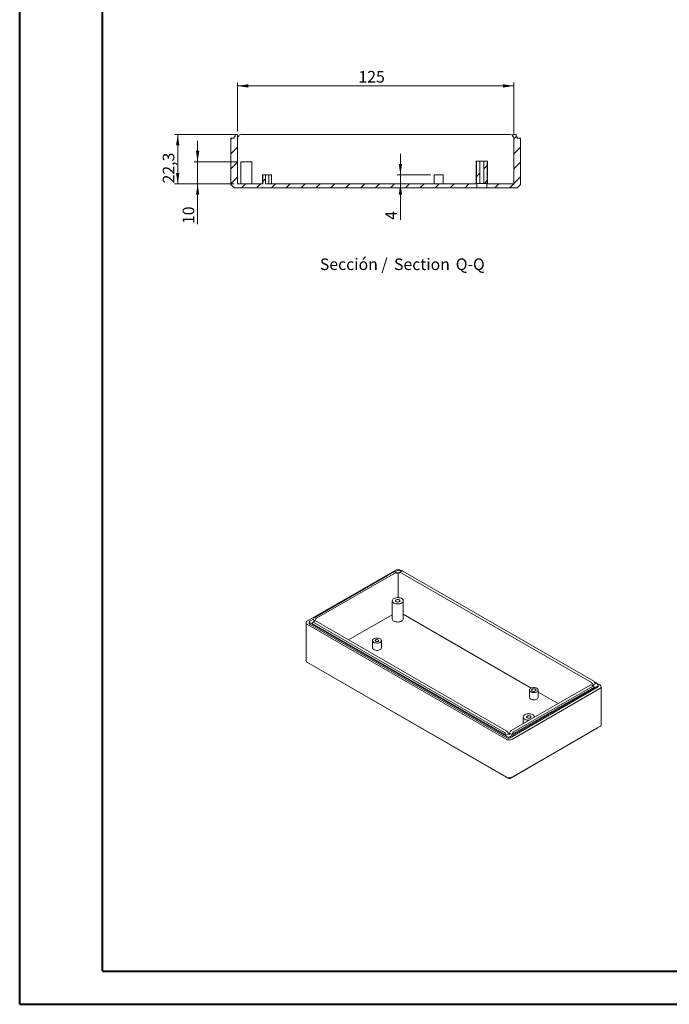
# Model space of a CAD drawing. Units: millimetres. Extents: x 0 to 841, y 0 to 594.
# Drawn here: x 0 to 196, y 0 to 297 of the extents above; entities that cross this region are included whole.
import ezdxf

# ---------------------------------------------------------------- set-up
doc = ezdxf.new("R2010")
doc.units = ezdxf.units.MM
doc.styles.add('SLDTEXTSTYLE0', font='TXT', dxfattribs={"width": 0.75})
doc.dimstyles.new('SLDDIMSTYLE3', dxfattribs={"dimtxt": 3.5, "dimasz": 3.302, "dimexe": 0, "dimexo": 0.0625, "dimgap": 0.875, "dimtad": 1, "dimlfac": 1.5, "dimrnd": 1e-09, "dimzin": 12, "dimdsep": 46, "dimtxsty": 'SLDTEXTSTYLE0', "dimsah": 1, "dimcen": 0.09, "dimadec": 0, "dimazin": 3, "dimtfac": 1, "dimtmove": 0, "dimatfit": 0, "dimfxl": 1, "dimfrac": 2, "dimtolj": 1, "dimtzin": 12, "dimarcsym": 0})
doc.dimstyles.new('SLDDIMSTYLE4', dxfattribs={"dimtxt": 3.5, "dimasz": 3.302, "dimexe": 0, "dimexo": 0.0625, "dimgap": 0.875, "dimtad": 1, "dimdec": 1, "dimlfac": 1.5, "dimrnd": 1e-09, "dimzin": 12, "dimdsep": 46, "dimtxsty": 'SLDTEXTSTYLE0', "dimsah": 1, "dimcen": 0.09, "dimadec": 0, "dimazin": 3, "dimtfac": 1, "dimtdec": 1, "dimtofl": 0, "dimtmove": 0, "dimatfit": 3, "dimfxl": 1, "dimfrac": 2, "dimtolj": 1, "dimtzin": 12, "dimarcsym": 0})
doc.dimstyles.new('SLDDIMSTYLE5', dxfattribs={"dimtxt": 3.5, "dimasz": 3.302, "dimexe": 0, "dimexo": 0.0625, "dimgap": 0.875, "dimtad": 1, "dimdec": 1, "dimlfac": 1.5, "dimrnd": 1e-09, "dimzin": 12, "dimdsep": 46, "dimtxsty": 'SLDTEXTSTYLE0', "dimsah": 1, "dimcen": 0.09, "dimadec": 0, "dimazin": 3, "dimtfac": 1, "dimtdec": 1, "dimtmove": 0, "dimatfit": 0, "dimfxl": 1, "dimfrac": 2, "dimtolj": 1, "dimtzin": 12, "dimarcsym": 0})

# ---------------------------------------------------------------- blocks, each defined once
blk = doc.blocks.new('_D_35')
at = {"color": 7, "linetype": 'Continuous', "lineweight": 0}
for p, q in [((65.48, 262.4), (46.48, 262.4)), ((47.48, 247.53), (47.48, 262.4)), ((64.48, 247.53), (46.48, 247.53))]:
    blk.add_line(p, q, dxfattribs=at)
for points in [[(47.48, 262.4), (46.97, 259.1), (47.99, 259.1)], [(47.48, 247.53), (47.99, 250.83), (46.97, 250.83)]]:
    blk.add_solid(points, dxfattribs=at)
at = {"color": 7, "linetype": 'Continuous', "lineweight": 0, "insert": (42.97, 247.65, 9.23), "char_height": 3.5, "attachment_point": 1, "rotation": 90, "style": 'SLDTEXTSTYLE0'}
blk.add_mtext('22,3', dxfattribs=at)
blk = doc.blocks.new('_D_36')
at = {"color": 7, "linetype": 'Continuous', "lineweight": 0}
for p, q in [((65.48, 263.4), (65.48, 278.06)), ((65.48, 277.06), (148.81, 277.06)), ((148.81, 262.73), (148.81, 278.06))]:
    blk.add_line(p, q, dxfattribs=at)
for points in [[(65.48, 277.06), (68.78, 276.56), (68.78, 277.57)], [(148.81, 277.06), (145.51, 277.57), (145.51, 276.56)]]:
    blk.add_solid(points, dxfattribs=at)
at = {"color": 7, "linetype": 'Continuous', "lineweight": 0, "insert": (101.95, 281.58, 9.23), "char_height": 3.5, "attachment_point": 1, "style": 'SLDTEXTSTYLE0'}
blk.add_mtext('125', dxfattribs=at)
blk = doc.blocks.new('_D_37')
at = {"color": 7, "linetype": 'Continuous', "lineweight": 0}
for p, q in [((53.48, 254.2), (53.48, 260.55)), ((65.48, 254.2), (52.48, 254.2)), ((53.48, 254.2), (53.48, 247.53)), ((64.48, 247.53), (52.48, 247.53)), ((53.48, 247.53), (53.48, 235.39))]:
    blk.add_line(p, q, dxfattribs=at)
for points in [[(53.48, 254.2), (53.99, 257.5), (52.97, 257.5)], [(53.48, 247.53), (52.97, 244.23), (53.99, 244.23)]]:
    blk.add_solid(points, dxfattribs=at)
at = {"color": 7, "linetype": 'Continuous', "lineweight": 0, "insert": (48.97, 235.39, 9.23), "char_height": 3.5, "attachment_point": 1, "rotation": 90, "style": 'SLDTEXTSTYLE0'}
blk.add_mtext('10', dxfattribs=at)
blk = doc.blocks.new('_D_38')
at = {"color": 7, "linetype": 'Continuous', "lineweight": 0}
for p, q in [((114.61, 250.2), (114.61, 256.55)), ((123.81, 250.2), (113.61, 250.2)), ((114.61, 250.2), (114.61, 247.53)), ((74.09, 247.53), (115.61, 247.53)), ((114.61, 247.53), (114.61, 236.68))]:
    blk.add_line(p, q, dxfattribs=at)
for points in [[(114.61, 250.2), (115.12, 253.5), (114.1, 253.5)], [(114.61, 247.53), (114.1, 244.23), (115.12, 244.23)]]:
    blk.add_solid(points, dxfattribs=at)
at = {"color": 7, "linetype": 'Continuous', "lineweight": 0, "insert": (110.1, 236.68, 9.23), "char_height": 3.5, "attachment_point": 1, "rotation": 90, "style": 'SLDTEXTSTYLE0'}
blk.add_mtext('4', dxfattribs=at)
blk = doc.blocks.new('SW_NOTE_39')
at = {"color": 0, "linetype": 'Continuous', "lineweight": 0, "char_height": 3.5, "attachment_point": 2, "style": 'SLDTEXTSTYLE0'}
for s, insert in [('Sección /', (10.66, 4.51)), ('Section', (31.22, 4.5)), ('Q-Q', (45.77, 4.51))]:
    blk.add_mtext(s, dxfattribs=dict(at, insert=insert))

msp = doc.modelspace()

# ---------------------------------------------------------------- hatches: boundary and pattern name
at = {"linetype": 'Continuous', "lineweight": 0}
h = msp.add_hatch(dxfattribs=at)
h.set_pattern_fill('ANSI31', style=0)
h.paths.add_polyline_path([(73.9198, 247.5315), (73.9198, 250.1982), (73.0947, 250.1982), (73.0947, 247.5315), (65.4788, 247.5315), (65.4788, 262.3982), (64.8122, 262.3982), (64.8122, 261.7315), (64.4788, 261.7315), (64.4788, 261.3315), (63.4788, 261.3315), (63.4788, 247.3315), (64.4788, 246.3315), (137.626, 246.3315), (137.626, 247.6649), (138.5112, 247.6649), (138.5112, 254.3315), (137.4915, 254.3315), (137.4915, 247.5315), (75.7297, 247.5315), (75.7297, 250.1982), (74.9045, 250.1982), (74.9045, 247.5315)], flags=0)
h = msp.add_hatch(dxfattribs=at)
h.set_pattern_fill('ANSI31', style=0)
h.paths.add_polyline_path([(148.4788, 261.7315), (148.8122, 261.7315), (148.8122, 247.5315), (140.7995, 247.5315), (140.7995, 254.3315), (139.7799, 254.3315), (139.7799, 247.6649), (140.6651, 247.6649), (140.6651, 246.3315), (149.8122, 246.3315), (150.8122, 247.3315), (150.8122, 261.3315), (149.8122, 261.3315), (149.8122, 261.7315), (149.4788, 261.7315), (149.4788, 262.3982), (148.4788, 262.3982)], flags=0)

# ---------------------------------------------------------------- linework, layer by layer
at = {"color": 7, "linetype": 'Continuous', "lineweight": 40}
for p, q in [((-0.1443, 0.0415), (-0.1443, 594.0415)), ((24.8557, 10.0415), (24.8557, 584.0415)), ((24.8557, 10.0415), (830.913, 10.0415)), ((-0.1443, 0.0415), (840.913, 0.0415))]:
    msp.add_line(p, q, dxfattribs=at)
at = {"color": 7, "linetype": 'Continuous', "lineweight": 15}
for p, q in [((64.4788, 261.7315), (64.4788, 261.3315)), ((64.8122, 261.7315), (64.4788, 261.7315)), ((64.8122, 262.3982), (64.8122, 261.7315)), ((65.4788, 262.3982), (64.8122, 262.3982)), ((65.4788, 247.5315), (65.4788, 262.3982)), ((65.8122, 261.7315), (65.4788, 261.7315)), ((66.4788, 262.3982), (147.8122, 262.3982)), ((148.4788, 262.3982), (148.4788, 261.7315)), ((148.4788, 262.3982), (149.4788, 262.3982)), ((148.4788, 261.7315), (148.8122, 261.7315)), ((148.8122, 261.7315), (148.8122, 247.5315)), ((149.4788, 261.7315), (149.4788, 262.3982)), ((149.8122, 261.7315), (149.4788, 261.7315)), ((149.8122, 261.3315), (149.8122, 261.7315)), ((63.4788, 261.3315), (63.4788, 247.3315)), ((63.4788, 261.3315), (64.4788, 261.3315)), ((149.8122, 261.3315), (150.8122, 261.3315)), ((150.8122, 247.3315), (150.8122, 261.3315)), ((66.4788, 254.1982), (66.4788, 247.5315)), ((66.4788, 254.1982), (68.1455, 254.1982)), ((68.1455, 254.1982), (69.8122, 254.1982)), ((69.8122, 247.5315), (69.8122, 254.1982)), ((137.4788, 254.3315), (137.4788, 247.5315)), ((137.4788, 254.3315), (137.4915, 254.3315)), ((137.4915, 254.3315), (137.4915, 247.5315)), ((137.4915, 254.3315), (138.5112, 254.3315)), ((138.5112, 247.6649), (138.5112, 254.3315)), ((139.7799, 254.3315), (138.5112, 254.3315)), ((139.7799, 254.3315), (139.7799, 247.6649)), ((139.7799, 254.3315), (140.7995, 254.3315)), ((140.7995, 247.5315), (140.7995, 254.3315)), ((140.7995, 254.3315), (140.8122, 254.3315)), ((140.8122, 247.5315), (140.8122, 254.3315)), ((73.0788, 250.1982), (73.0788, 247.5315)), ((73.0788, 250.1982), (73.0947, 250.1982)), ((73.0947, 250.1982), (73.0947, 247.5315)), ((73.0947, 250.1982), (73.9198, 250.1982)), ((73.9198, 250.1982), (73.9198, 247.5315)), ((74.9045, 250.1982), (73.9198, 250.1982)), ((74.9045, 247.5315), (74.9045, 250.1982)), ((74.9045, 250.1982), (75.7297, 250.1982)), ((75.7297, 247.5315), (75.7297, 250.1982)), ((75.7297, 250.1982), (75.7455, 250.1982)), ((75.7455, 247.5315), (75.7455, 250.1982)), ((124.8122, 250.1982), (124.8122, 247.5315)), ((124.8122, 250.1982), (126.1455, 250.1982)), ((126.1455, 250.1982), (127.4788, 250.1982)), ((127.4788, 247.5315), (127.4788, 250.1982)), ((64.4788, 246.3315), (63.4788, 247.3315)), ((65.4788, 247.5315), (73.0947, 247.5315)), ((73.9198, 247.5315), (74.9045, 247.5315)), ((75.7297, 247.5315), (137.4915, 247.5315)), ((137.626, 246.3315), (137.626, 247.6649)), ((138.5112, 247.6649), (137.626, 247.6649)), ((139.7799, 247.6649), (138.5112, 247.6649)), ((140.6651, 247.6649), (139.7799, 247.6649)), ((140.6651, 247.6649), (140.6651, 246.3315)), ((140.7995, 247.5315), (148.8122, 247.5315)), ((150.8122, 247.3315), (149.8122, 246.3315)), ((64.4788, 246.3315), (137.626, 246.3315)), ((137.626, 246.3315), (140.6651, 246.3315)), ((140.6651, 246.3315), (149.8122, 246.3315)), ((112.9941, 130.9297), (86.5955, 115.6901)), ((113.7012, 130.8481), (113.0716, 130.4846)), ((115.0178, 130.7451), (114.3107, 130.3369)), ((114.9201, 130.6887), (114.644, 130.8481)), ((115.1454, 130.7763), (114.8797, 130.9297)), ((172.8625, 97.5115), (115.3511, 130.7121)), ((112.6406, 130.508), (88.8346, 116.7651)), ((89.306, 116.493), (113.112, 130.2359)), ((113.4453, 130.2689), (112.9739, 130.541)), ((113.9369, 130.1678), (113.5834, 129.9637)), ((114.1726, 130.0317), (113.9369, 130.1678)), ((113.9369, 122.7164), (113.9369, 130.1678)), ((114.644, 130.3039), (172.1554, 97.1033)), ((112.1288, 121.7577), (112.1288, 116.3141)), ((115.4622, 116.3141), (115.4622, 121.7577)), ((88.4264, 116.2572), (87.3026, 115.6085)), ((88.3632, 115.9486), (88.8346, 115.6765)), ((112.1288, 117.5291), (98.9951, 109.9471)), ((154.0166, 95.4354), (115.4622, 117.6924)), ((86.2049, 115.1458), (86.2049, 103.7142)), ((86.5955, 114.6015), (146.4638, 80.0402)), ((87.1073, 115.3363), (87.1073, 115.0097)), ((87.3026, 115.0642), (146.6995, 80.7751)), ((87.3026, 114.7376), (146.6995, 80.4484)), ((88.0097, 114.9281), (146.4638, 81.1833)), ((88.8549, 115.6416), (88.1478, 115.2334)), ((88.8346, 115.6765), (88.4811, 115.4724)), ((88.4811, 115.4724), (88.5215, 115.4491)), ((88.4811, 115.2004), (145.9924, 81.9998)), ((146.6995, 82.408), (89.1882, 115.6086)), ((106.1925, 109.756), (106.1925, 107.5786)), ((108.8592, 107.5786), (108.8592, 109.756)), ((86.5955, 103.1699), (146.4638, 68.6087)), ((86.5955, 103.1699), (87.3026, 102.7616)), ((147.1709, 68.2003), (87.3026, 102.7616)), ((147.6424, 80.7751), (174.041, 96.0147)), ((147.6424, 80.4484), (174.041, 95.6881)), ((171.8018, 96.3549), (147.9959, 82.6121)), ((148.2316, 81.3874), (172.9803, 95.6745)), ((148.3495, 80.0402), (174.7481, 95.2799)), ((148.703, 82.2039), (172.5089, 95.9467)), ((172.8422, 95.9797), (172.1351, 96.3879)), ((172.6268, 96.2868), (173.3339, 96.695)), ((172.8625, 96.1507), (172.6268, 96.2868)), ((172.7043, 96.0594), (172.8625, 96.1507)), ((174.7481, 96.3684), (173.0682, 97.3382)), ((174.041, 96.559), (173.2708, 97.0036)), ((174.2363, 95.9602), (174.2363, 96.2868)), ((175.1386, 84.3926), (175.1386, 95.8241)), ((153.4744, 94.8158), (153.4744, 92.6383)), ((156.141, 92.6383), (156.141, 94.8158)), ((162.1128, 90.7616), (156.141, 94.209)), ((151.6325, 86.7066), (151.6325, 84.7115)), ((154.9659, 86.6357), (154.9659, 86.7066)), ((174.041, 83.44), (147.6424, 68.2003)), ((148.3495, 68.6087), (174.7481, 83.8483)), ((174.041, 83.44), (174.7481, 83.8483)), ((146.4638, 81.1833), (147.1709, 81.5915)), ((147.1709, 81.5915), (147.4066, 81.4554)), ((147.4066, 81.4554), (147.7602, 81.6595)), ((147.5245, 81.7956), (147.7602, 81.6595)), ((147.7602, 81.6595), (148.2316, 81.3874))]:
    msp.add_line(p, q, dxfattribs=at)
at = {"color": 7, "linetype": 'Continuous', "lineweight": 15, "flags": 128}
for points in [[(112.617, 121.0774), (112.8784, 120.9544), (113.1773, 120.8642), (113.5015, 120.8107), (113.8377, 120.7959), (114.1723, 120.8205), (114.4914, 120.8835), (114.782, 120.9822), (115.0322, 121.1127), (115.2318, 121.2697), (115.3726, 121.4466), (115.4488, 121.6362), (115.4574, 121.8308), (115.3979, 122.0224), (115.2728, 122.2032), (115.0872, 122.3658), (114.8487, 122.5034), (114.5672, 122.6106), (114.254, 122.6828), (113.9221, 122.7171), (113.5849, 122.7122), (113.2564, 122.6682), (112.95, 122.5869), (112.6782, 122.4717), (112.4521, 122.3272), (112.2811, 122.1595), (112.172, 121.9752), (112.1294, 121.7821), (112.155, 121.588), (112.2478, 121.4008), (112.4039, 121.2283), (112.617, 121.0774)], [(113.3241, 121.4856), (113.5027, 121.412), (113.713, 121.3758), (113.9323, 121.3811), (114.1368, 121.4271), (114.3042, 121.509), (114.4166, 121.6179), (114.4616, 121.7418), (114.4345, 121.8676), (114.3381, 121.9814), (114.1829, 122.071), (113.9857, 122.1266), (113.768, 122.1423), (113.5532, 122.1163), (113.3646, 122.0514), (113.2228, 121.9548), (113.143, 121.8367), (113.134, 121.7101), (113.1966, 121.5887), (113.3241, 121.4856)], [(112.617, 115.6338), (112.8784, 115.5108), (113.1773, 115.4206), (113.5015, 115.3671), (113.8377, 115.3523), (114.1723, 115.3769), (114.4914, 115.4399), (114.782, 115.5386), (115.0322, 115.6691), (115.2318, 115.8261), (115.3726, 116.0029), (115.4488, 116.1926), (115.4622, 116.3141)], [(106.583, 109.2117), (106.8164, 109.1043), (107.0855, 109.0295), (107.3765, 108.9911), (107.6751, 108.9911), (107.9662, 109.0295), (108.2352, 109.1043), (108.4686, 109.2117), (108.6548, 109.3465), (108.7843, 109.5018), (108.8508, 109.6698), (108.8508, 109.8422), (108.7843, 110.0102), (108.6548, 110.1655), (108.4686, 110.3003), (108.2352, 110.4078), (107.9662, 110.4825), (107.6751, 110.5209), (107.3765, 110.5209), (107.0855, 110.4825), (106.8164, 110.4078), (106.583, 110.3003), (106.3969, 110.1655), (106.2673, 110.0102), (106.2009, 109.8422), (106.2009, 109.6698), (106.2673, 109.5018), (106.3969, 109.3465), (106.583, 109.2117)], [(107.1487, 109.5383), (107.3104, 109.4744), (107.5012, 109.4485), (107.6953, 109.4641), (107.8665, 109.5192), (107.9918, 109.6062), (108.054, 109.7135), (108.045, 109.8265), (107.9658, 109.93), (107.8272, 110.01), (107.6479, 110.0557), (107.4521, 110.061), (107.2663, 110.025), (107.1155, 109.9527), (107.0201, 109.8539), (106.9931, 109.7418), (107.0379, 109.6317), (107.1487, 109.5383)], [(106.583, 107.0343), (106.8164, 106.9268), (107.0855, 106.8521), (107.3765, 106.8137), (107.6751, 106.8137), (107.9662, 106.8521), (108.2352, 106.9268), (108.4686, 107.0343), (108.6548, 107.1691), (108.7843, 107.3244), (108.8508, 107.4924), (108.8592, 107.5786)], [(153.8649, 94.2715), (154.0983, 94.164), (154.3673, 94.0892), (154.6584, 94.0509), (154.957, 94.0509), (155.2481, 94.0892), (155.5171, 94.164), (155.7505, 94.2715), (155.9367, 94.4062), (156.0662, 94.5615), (156.1326, 94.7296), (156.1326, 94.9019), (156.0662, 95.07), (155.9367, 95.2253), (155.7505, 95.36), (155.5171, 95.4675), (155.2481, 95.5423), (154.957, 95.5806), (154.6584, 95.5806), (154.3673, 95.5423), (154.0983, 95.4675), (153.8649, 95.36), (153.6787, 95.2253), (153.5492, 95.07), (153.4827, 94.9019), (153.4827, 94.7296), (153.5492, 94.5615), (153.6787, 94.4062), (153.8649, 94.2715)], [(154.3363, 94.5436), (154.5149, 94.47), (154.7252, 94.4338), (154.9445, 94.4391), (155.149, 94.4851), (155.3164, 94.567), (155.4288, 94.6759), (155.4738, 94.7998), (155.4467, 94.9256), (155.3503, 95.0394), (155.1951, 95.129), (154.9979, 95.1846), (154.7801, 95.2003), (154.5654, 95.1743), (154.3768, 95.1094), (154.235, 95.0128), (154.1552, 94.8947), (154.1462, 94.7681), (154.2088, 94.6467), (154.3363, 94.5436)], [(153.8649, 92.094), (154.0983, 91.9866), (154.3673, 91.9118), (154.6584, 91.8734), (154.957, 91.8734), (155.2481, 91.9118), (155.5171, 91.9866), (155.7505, 92.094), (155.9367, 92.2288), (156.0662, 92.3841), (156.1326, 92.5521), (156.141, 92.6383)], [(154.961, 86.6329), (154.9611, 86.7797), (154.9016, 86.9713), (154.7765, 87.1521), (154.5909, 87.3147), (154.3524, 87.4523), (154.0709, 87.5595), (153.7577, 87.6317), (153.4258, 87.666), (153.0886, 87.6611), (152.7601, 87.6171), (152.4537, 87.5358), (152.1819, 87.4206), (151.9558, 87.2761), (151.7847, 87.1084), (151.6757, 86.9241), (151.6331, 86.731), (151.6587, 86.5369), (151.7514, 86.3497), (151.9076, 86.1772), (152.1207, 86.0263), (152.1207, 86.0263)], [(152.8278, 86.4345), (153.0064, 86.3609), (153.2167, 86.3247), (153.436, 86.33), (153.6405, 86.376), (153.8079, 86.4579), (153.9203, 86.5667), (153.9653, 86.6907), (153.9382, 86.8165), (153.8418, 86.9303), (153.6866, 87.0199), (153.4894, 87.0755), (153.2717, 87.0912), (153.0569, 87.0652), (152.8683, 87.0003), (152.7265, 86.9036), (152.6467, 86.7856), (152.6377, 86.659), (152.7003, 86.5376), (152.8278, 86.4345)]]:
    msp.add_lwpolyline(points, dxfattribs=at)
at = {"color": 7, "linetype": 'Continuous', "lineweight": 15}
for centre, radius, start, end in [((66.4788, 261.7315), 0.6667, 90, 180), ((147.8122, 261.7315), 0.6667, 0, 90), ((113.9369, 129.1101), 2.0494, 62.609672, 117.390328), ((114.1726, 129.9383), 1.0247, 62.609672, 117.390328), ((115.1559, 130.4395), 0.3353, 54.382423, 114.307119), ((112.8358, 130.2354), 0.3353, 65.692881, 125.617577), ((113.296, 130.0103), 0.2911, 350.785963, 129.203285), ((114.46, 130.0783), 0.2911, 50.796715, 189.214037), ((89.3867, 115.9021), 1.0245, 122.605478, 177.394522), ((89.8581, 115.6299), 1.0245, 122.605478, 177.394522), ((112.9587, 116.3943), 0.8338, 185.517255, 245.802886), ((86.802, 115.1458), 0.5822, 110.783421, 249.216579), ((87.4409, 115.043), 0.3353, 185.694799, 245.625342), ((87.4059, 115.3363), 0.2911, 110.783421, 249.216579), ((88.2971, 114.9748), 0.2911, 50.796715, 189.214037), ((88.9929, 115.336), 0.3353, 54.382423, 114.307119), ((106.8453, 107.6348), 0.6553, 184.919312, 246.400829), ((86.8722, 103.7808), 0.6706, 185.694799, 245.625342), ((171.9971, 96.0824), 0.3353, 65.692881, 125.617577), ((171.6033, 96.2402), 1.0245, 2.605478, 57.394522), ((172.693, 95.7211), 0.2911, 350.785963, 129.203285), ((172.3104, 96.6484), 1.0245, 2.605478, 57.394522), ((173.9377, 96.2868), 0.2911, 290.783421, 69.216579), ((173.9026, 95.9935), 0.3353, 294.374658, 354.305201), ((174.5415, 95.8241), 0.5822, 290.783421, 69.216579), ((154.1272, 92.6945), 0.6553, 184.919312, 246.400829), ((153.2783, 88.249), 2.5061, 242.488842, 273.399581), ((174.4714, 84.4591), 0.6706, 294.374658, 354.305201), ((145.4404, 81.1367), 1.0245, 2.605478, 57.394522), ((146.1475, 81.5449), 1.0245, 2.605478, 57.394522), ((147.1709, 81.6849), 1.0247, 242.609672, 297.390328), ((147.1709, 81.3583), 1.0247, 242.609672, 297.390328), ((148.548, 81.749), 1.0245, 122.605478, 177.394522), ((149.2551, 81.3408), 1.0245, 122.605478, 177.394522), ((147.4066, 81.8599), 2.0494, 242.609672, 297.390328), ((147.4066, 70.4283), 2.0494, 242.609672, 297.390328), ((147.4066, 68.6552), 0.5123, 242.609672, 297.390328)]:
    msp.add_arc(centre, radius, start, end, dxfattribs=at)

# ---------------------------------------------------------------- block references
at = {"color": 7, "linetype": 'Continuous', "lineweight": 0}
msp.add_blockref('SW_NOTE_39', (89.8767, 220.5244), dxfattribs=at)

# ---------------------------------------------------------------- dimensions: what is measured, and where the dimension line sits
dim = msp.add_linear_dim(base=(148.8122, 277.0649), p1=(65.4788, 262.3982), p2=(148.8122, 261.7315), dimstyle='SLDDIMSTYLE4', dxfattribs=at)
dim.commit()
dim.dimension.update_dxf_attribs({"geometry": '_D_36', "text_midpoint": (107.2527, 277.0649), "dimtype": 160})
for base, p1, p2, dimstyle, picture, middle in [((47.4788, 262.3982), (65.4788, 247.5315), (66.4788, 262.3982), 'SLDDIMSTYLE4', '_D_35', (47.4788, 253.5964)), ((53.4788, 247.5315), (66.4788, 254.1982), (65.4788, 247.5315), 'SLDDIMSTYLE5', '_D_37', (53.4788, 239.3982)), ((114.6128, 247.5315), (124.8122, 250.1982), (73.0947, 247.5315), 'SLDDIMSTYLE3', '_D_38', (114.6128, 239.3982))]:
    dim = msp.add_linear_dim(base=base, p1=p1, p2=p2, angle=90, dimstyle=dimstyle, dxfattribs=at)
    dim.commit()
    dim.dimension.update_dxf_attribs({"geometry": picture, "text_midpoint": middle, "dimtype": 160})

doc.saveas('drawing.dxf')
